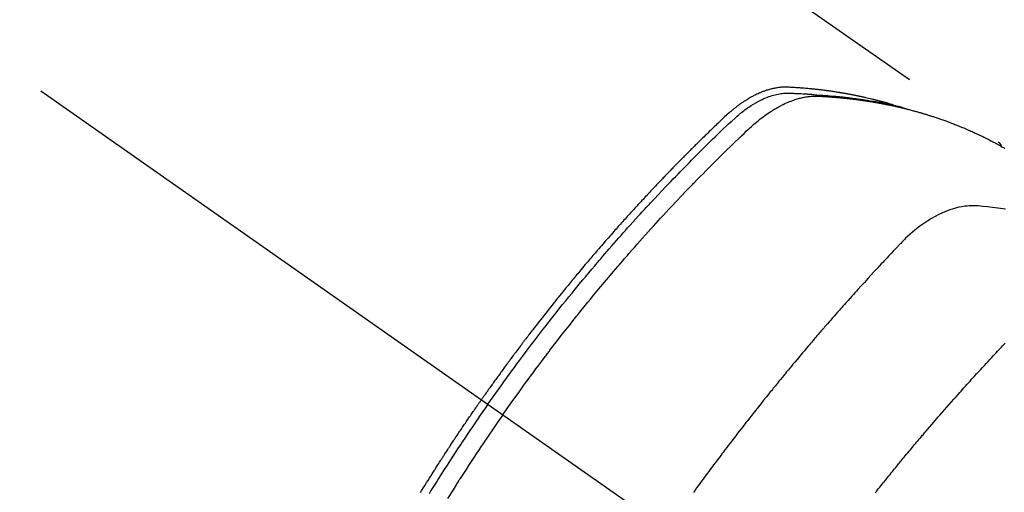
# Model space of a CAD drawing. Extents: x 27948 to 54421, y -11045 to -2175.
# Drawn here: x 43946 to 43991, y -4227 to -4206 of the extents above; entities that cross this region are included whole.
import ezdxf

# ---------------------------------------------------------------- set-up
doc = ezdxf.new("R2010")
doc.units = 0
doc.header["$LTSCALE"] = 50
doc.header["$MEASUREMENT"] = 0
doc.linetypes.add('CENTER2', pattern=[1.125, 0.75, -0.125, 0.125, -0.125])
doc.linetypes.add('HIDDEN', pattern=[0.375, 0.25, -0.125])
doc.layers.get('0').update_dxf_attribs({"linetype": 'CONTINUOUS'})
doc.layers.get('DEFPOINTS').update_dxf_attribs({"color": 146, "linetype": 'CONTINUOUS'})
for name, color, linetype in [('150-機器', 8, 'CONTINUOUS'), ('160-文字', 254, 'CONTINUOUS'), ('166-寸法B', 11, 'CONTINUOUS')]:
    doc.layers.add(name, color=color, linetype=linetype)
doc.styles.add('KH001', font='txt')
doc.dimstyles.new('KH1xx030', dxfattribs={"dimscale": 30, "dimtxt": 2, "dimasz": 0.6, "dimexe": 0.3, "dimexo": 1.2, "dimgap": 0.5, "dimtad": 3, "dimdec": 1, "dimdsep": 46, "dimlunit": 6, "dimtxsty": 'KH001', "dimblk": 'DOT', "dimcen": 1, "dimdle": 1, "dimclrd": 256, "dimclre": 256, "dimclrt": 256, "dimadec": 0, "dimazin": 0, "dimtfac": 1, "dimtdec": 1, "dimtix": 1, "dimtmove": 2, "dimatfit": 3, "dimldrblk": 'CLOSEDBLANK', "dimfxl": 1, "dimtolj": 1, "dimtzin": 0, "dimlwd": -1, "dimlwe": -1, "dimarcsym": 0})

# ---------------------------------------------------------------- blocks, each defined once
blk = doc.blocks.new('_Dot')
at = {"color": 0, "linetype": 'ByBlock', "lineweight": -2}
blk.add_line((-0.5, 0), (-1, 0), dxfattribs=at)
at = {"color": 0, "linetype": 'ByBlock', "const_width": 0.5}
blk.add_lwpolyline([(-0.25, 0, 1), (0.25, 0, 1)], format="xyb", close=True, dxfattribs=at)
blk = doc.blocks.new('*D68')
at = {"layer": '166-寸法B', "transparency": 16777216}
for p, q in [((44086.982, -3848.298), (44086.982, -4010.058)), ((43881.133, -4010.058), (44095.982, -4010.058)), ((44086.982, -4267.058), (44086.982, -4028.058)), ((43911.133, -4285.058), (44095.982, -4285.058))]:
    blk.add_line(p, q, dxfattribs=at)
at = {"layer": 'DEFPOINTS', "color": 0, "transparency": 16777216}
for p in [(43845.133, -4010.058), (44086.982, -4010.058), (43875.133, -4285.058)]:
    blk.add_point(p, dxfattribs=at)
at = {"layer": '166-寸法B', "transparency": 16777216, "xscale": 18, "yscale": 18, "zscale": 18}
for p, rotation in [((44086.982, -4010.058), 90), ((44086.982, -4285.058), 270)]:
    blk.add_blockref('_Dot', p, dxfattribs=dict(at, rotation=rotation))
at = {"layer": '166-寸法B', "transparency": 16777216, "insert": (44041.982, -3917.663), "char_height": 60, "attachment_point": 5, "rotation": 90, "style": 'KH001'}
blk.add_mtext('\\A1;275', dxfattribs=at)
blk = doc.blocks.new('_ClosedBlank')
at = {"color": 0, "linetype": 'ByBlock', "lineweight": -2}
for p, q in [((-1, 0.1667), (0, 0)), ((-1, 0.1667), (-1, -0.1667)), ((0, 0), (-1, -0.1667))]:
    blk.add_line(p, q, dxfattribs=at)
blk = doc.blocks.new('F402_H')
at = {"layer": '150-機器', "color": 13, "linetype": 'CENTER2'}
blk.add_line((0, 0), (-244.018, -170.863), dxfattribs=at)
at = {"layer": '150-機器', "color": 13, "linetype": 'HIDDEN'}
blk.add_line((-167.274, -89.124), (-227.617, -131.376), dxfattribs=at)
for points in [[(-222.87, -129.707), (-222.806, -129.686), (-222.741, -129.666), (-222.677, -129.646), (-222.612, -129.626), (-222.558, -129.611), (-222.503, -129.595), (-222.448, -129.58), (-222.393, -129.566), (-222.37, -129.559), (-222.347, -129.553), (-222.325, -129.547), (-222.302, -129.541), (-222.265, -129.531), (-222.228, -129.522), (-222.192, -129.512), (-222.155, -129.502), (-222.123, -129.494), (-222.09, -129.486), (-222.058, -129.477), (-222.026, -129.469), (-221.989, -129.46), (-221.951, -129.451), (-221.914, -129.442), (-221.877, -129.433), (-221.812, -129.418), (-221.747, -129.402), (-221.682, -129.387), (-221.617, -129.372), (-221.589, -129.365), (-221.561, -129.359), (-221.533, -129.353), (-221.505, -129.347), (-221.477, -129.341), (-221.449, -129.335), (-221.42, -129.328), (-221.392, -129.322), (-221.364, -129.317), (-221.335, -129.311), (-221.307, -129.305), (-221.278, -129.299), (-221.259, -129.295), (-221.241, -129.291), (-221.222, -129.287), (-221.203, -129.283), (-221.165, -129.275), (-221.128, -129.268), (-221.09, -129.261), (-221.052, -129.254), (-221.023, -129.248), (-220.995, -129.242), (-220.966, -129.236), (-220.938, -129.231), (-220.899, -129.224), (-220.861, -129.217), (-220.823, -129.21), (-220.785, -129.203), (-220.757, -129.198), (-220.728, -129.193), (-220.699, -129.188), (-220.671, -129.183), (-220.642, -129.178), (-220.613, -129.173), (-220.584, -129.168), (-220.555, -129.163), (-220.536, -129.16), (-220.517, -129.156), (-220.497, -129.153), (-220.478, -129.15), (-220.459, -129.147), (-220.44, -129.144), (-220.42, -129.141), (-220.401, -129.138), (-220.353, -129.13), (-220.305, -129.122), (-220.257, -129.115), (-220.208, -129.107), (-220.17, -129.101), (-220.131, -129.096), (-220.092, -129.09), (-220.054, -129.084), (-220.015, -129.079), (-219.976, -129.073), (-219.937, -129.068), (-219.897, -129.062), (-219.873, -129.059), (-219.849, -129.056), (-219.824, -129.053), (-219.8, -129.05), (-219.756, -129.045), (-219.712, -129.039), (-219.668, -129.034), (-219.624, -129.028), (-219.585, -129.024), (-219.546, -129.019), (-219.506, -129.014), (-219.467, -129.009), (-219.438, -129.006), (-219.408, -129.003), (-219.379, -129), (-219.349, -128.997), (-219.32, -128.993), (-219.29, -128.99), (-219.26, -128.987), (-219.23, -128.984), (-219.211, -128.982), (-219.191, -128.98), (-219.171, -128.978), (-219.152, -128.976), (-219.072, -128.969), (-218.993, -128.961), (-218.913, -128.954), (-218.834, -128.947), (-218.804, -128.945), (-218.774, -128.943), (-218.744, -128.94), (-218.715, -128.938), (-218.685, -128.936), (-218.655, -128.933), (-218.625, -128.931), (-218.595, -128.928), (-218.575, -128.927), (-218.555, -128.926), (-218.535, -128.924), (-218.514, -128.923), (-218.464, -128.92), (-218.414, -128.917), (-218.364, -128.914), (-218.314, -128.911), (-218.263, -128.908), (-218.213, -128.905), (-218.163, -128.902), (-218.112, -128.9), (-218.071, -128.898), (-218.03, -128.896), (-217.989, -128.895), (-217.947, -128.895), (-217.907, -128.896), (-217.866, -128.897), (-217.825, -128.9), (-217.785, -128.903), (-217.746, -128.907), (-217.707, -128.911), (-217.668, -128.916), (-217.63, -128.921), (-217.59, -128.927), (-217.55, -128.934), (-217.51, -128.941), (-217.47, -128.949), (-217.442, -128.955), (-217.414, -128.962), (-217.386, -128.968), (-217.358, -128.975), (-217.31, -128.988), (-217.262, -129), (-217.215, -129.014), (-217.167, -129.028), (-217.135, -129.039), (-217.103, -129.049), (-217.071, -129.06), (-217.04, -129.072), (-217.004, -129.085), (-216.969, -129.098), (-216.933, -129.112), (-216.898, -129.126), (-216.872, -129.136), (-216.846, -129.147), (-216.82, -129.158), (-216.795, -129.169), (-216.745, -129.191), (-216.696, -129.214), (-216.647, -129.237), (-216.599, -129.261), (-216.563, -129.279), (-216.527, -129.298), (-216.492, -129.317), (-216.456, -129.336), (-216.426, -129.352), (-216.397, -129.369), (-216.367, -129.385), (-216.338, -129.402), (-216.318, -129.414), (-216.299, -129.426), (-216.279, -129.438), (-216.26, -129.45), (-216.237, -129.464), (-216.214, -129.478), (-216.191, -129.492), (-216.168, -129.506), (-216.148, -129.519), (-216.129, -129.531), (-216.109, -129.544), (-216.09, -129.557), (-216.067, -129.573), (-216.044, -129.588), (-216.021, -129.604), (-215.998, -129.62), (-215.975, -129.636), (-215.952, -129.652), (-215.929, -129.668), (-215.906, -129.684), (-215.886, -129.698), (-215.867, -129.712), (-215.847, -129.727), (-215.828, -129.741), (-215.805, -129.758), (-215.783, -129.775), (-215.76, -129.792), (-215.738, -129.81), (-215.709, -129.832), (-215.68, -129.855), (-215.651, -129.878), (-215.623, -129.901), (-215.6, -129.919), (-215.578, -129.937), (-215.556, -129.956), (-215.535, -129.974), (-215.513, -129.993), (-215.491, -130.012), (-215.469, -130.03), (-215.447, -130.049), (-215.331, -130.152), (-215.218, -130.257), (-215.106, -130.364), (-214.995, -130.471), (-214.942, -130.521), (-214.888, -130.572), (-214.835, -130.623), (-214.782, -130.673), (-214.755, -130.699), (-214.729, -130.724), (-214.702, -130.75), (-214.675, -130.775), (-214.609, -130.839), (-214.543, -130.903), (-214.477, -130.967), (-214.411, -131.031), (-214.358, -131.083), (-214.305, -131.134), (-214.252, -131.186), (-214.2, -131.237), (-214.147, -131.289), (-214.094, -131.341), (-214.041, -131.393), (-213.989, -131.445), (-213.949, -131.484), (-213.909, -131.523), (-213.87, -131.562), (-213.831, -131.601), (-213.791, -131.64), (-213.752, -131.679), (-213.713, -131.718), (-213.673, -131.758), (-213.621, -131.81), (-213.568, -131.863), (-213.515, -131.916), (-213.463, -131.968), (-213.45, -131.981), (-213.437, -131.994), (-213.423, -132.007), (-213.41, -132.02), (-213.371, -132.06), (-213.332, -132.1), (-213.293, -132.14), (-213.254, -132.18), (-213.175, -132.259), (-213.097, -132.339), (-213.019, -132.419), (-212.94, -132.498), (-212.901, -132.538), (-212.862, -132.578), (-212.824, -132.618), (-212.785, -132.658), (-212.758, -132.685), (-212.732, -132.712), (-212.706, -132.739), (-212.68, -132.766), (-212.654, -132.792), (-212.629, -132.819), (-212.603, -132.846), (-212.577, -132.873), (-212.538, -132.914), (-212.499, -132.954), (-212.46, -132.995), (-212.421, -133.035), (-212.369, -133.09), (-212.317, -133.144), (-212.266, -133.198), (-212.214, -133.252), (-212.162, -133.307), (-212.11, -133.361), (-212.058, -133.416), (-212.007, -133.47), (-211.955, -133.525), (-211.904, -133.579), (-211.852, -133.634), (-211.801, -133.689), (-211.75, -133.744), (-211.699, -133.799), (-211.648, -133.853), (-211.596, -133.908), (-211.545, -133.964), (-211.494, -134.019), (-211.443, -134.074), (-211.392, -134.129), (-211.353, -134.171), (-211.315, -134.213), (-211.277, -134.254), (-211.239, -134.296), (-211.175, -134.365), (-211.112, -134.435), (-211.048, -134.504), (-210.985, -134.573), (-210.946, -134.615), (-210.908, -134.657), (-210.87, -134.699), (-210.832, -134.741), (-210.781, -134.797), (-210.731, -134.853), (-210.68, -134.909), (-210.63, -134.965), (-210.579, -135.022), (-210.529, -135.078), (-210.479, -135.134), (-210.428, -135.191), (-210.378, -135.247), (-210.328, -135.304), (-210.278, -135.36), (-210.227, -135.417), (-210.165, -135.488), (-210.102, -135.559), (-210.039, -135.63), (-209.977, -135.701), (-209.914, -135.773), (-209.852, -135.844), (-209.789, -135.915), (-209.727, -135.987), (-209.665, -136.058), (-209.603, -136.13), (-209.541, -136.202), (-209.479, -136.273), (-209.429, -136.331), (-209.38, -136.389), (-209.33, -136.447), (-209.281, -136.504), (-209.231, -136.563), (-209.181, -136.621), (-209.132, -136.679), (-209.082, -136.737), (-209.046, -136.781), (-209.009, -136.824), (-208.972, -136.868), (-208.935, -136.911), (-208.873, -136.984), (-208.812, -137.057), (-208.75, -137.13), (-208.689, -137.203), (-208.64, -137.262), (-208.592, -137.321), (-208.543, -137.379), (-208.494, -137.438), (-208.446, -137.497), (-208.397, -137.555), (-208.348, -137.614), (-208.299, -137.673), (-208.251, -137.732), (-208.202, -137.79), (-208.154, -137.849), (-208.105, -137.908), (-208.057, -137.967), (-208.009, -138.027), (-207.961, -138.086), (-207.913, -138.145), (-207.841, -138.234), (-207.768, -138.323), (-207.696, -138.412), (-207.624, -138.502), (-207.588, -138.546), (-207.552, -138.591), (-207.517, -138.635), (-207.481, -138.68), (-207.421, -138.755), (-207.362, -138.83), (-207.302, -138.905), (-207.243, -138.98), (-207.16, -139.085), (-207.077, -139.19), (-206.994, -139.295), (-206.912, -139.401), (-206.841, -139.491), (-206.77, -139.582), (-206.7, -139.673), (-206.629, -139.764), (-206.594, -139.81), (-206.559, -139.855), (-206.523, -139.901), (-206.488, -139.947), (-206.459, -139.985), (-206.429, -140.024), (-206.399, -140.063), (-206.37, -140.101), (-206.33, -140.154), (-206.289, -140.207), (-206.249, -140.26), (-206.208, -140.313), (-206.185, -140.344), (-206.162, -140.375), (-206.138, -140.406), (-206.115, -140.436), (-206.091, -140.467), (-206.068, -140.497), (-206.045, -140.528), (-206.022, -140.559), (-206.01, -140.574), (-205.999, -140.59), (-205.987, -140.605), (-205.976, -140.62), (-205.93, -140.682), (-205.884, -140.744), (-205.838, -140.805), (-205.792, -140.866), (-205.769, -140.897), (-205.746, -140.928), (-205.723, -140.959), (-205.7, -140.989), (-205.665, -141.035), (-205.631, -141.082), (-205.596, -141.128), (-205.562, -141.174), (-205.539, -141.205), (-205.516, -141.236), (-205.493, -141.267), (-205.47, -141.298), (-205.425, -141.359), (-205.379, -141.421), (-205.334, -141.483), (-205.289, -141.544), (-205.255, -141.591), (-205.221, -141.638), (-205.187, -141.684), (-205.154, -141.731), (-205.12, -141.777), (-205.086, -141.824), (-205.052, -141.871), (-205.018, -141.917), (-204.984, -141.964), (-204.95, -142.01), (-204.916, -142.057), (-204.883, -142.104), (-204.849, -142.15), (-204.816, -142.197), (-204.782, -142.244), (-204.749, -142.291), (-204.716, -142.338), (-204.682, -142.385), (-204.649, -142.431), (-204.616, -142.478), (-204.593, -142.509), (-204.571, -142.541), (-204.549, -142.572), (-204.527, -142.603), (-204.502, -142.638), (-204.478, -142.672), (-204.453, -142.707), (-204.429, -142.742), (-204.414, -142.762), (-204.4, -142.782), (-204.386, -142.802), (-204.371, -142.823), (-204.355, -142.846), (-204.338, -142.87), (-204.322, -142.893), (-204.305, -142.917), (-204.289, -142.94), (-204.272, -142.963), (-204.256, -142.987), (-204.24, -143.01)], [(-205.21, -143.69), (-205.437, -143.368), (-205.665, -143.048), (-205.894, -142.727), (-206.124, -142.408), (-206.236, -142.255), (-206.348, -142.102), (-206.461, -141.949), (-206.574, -141.796), (-206.703, -141.622), (-206.833, -141.448), (-206.964, -141.275), (-207.094, -141.101), (-207.127, -141.058), (-207.159, -141.015), (-207.192, -140.972), (-207.225, -140.929), (-207.253, -140.891), (-207.282, -140.854), (-207.31, -140.817), (-207.339, -140.78), (-207.624, -140.409), (-207.911, -140.04), (-208.2, -139.673), (-208.49, -139.306), (-208.54, -139.243), (-208.591, -139.18), (-208.642, -139.117), (-208.692, -139.054), (-208.811, -138.907), (-208.93, -138.76), (-209.049, -138.613), (-209.169, -138.467), (-209.323, -138.279), (-209.478, -138.092), (-209.633, -137.906), (-209.789, -137.72), (-209.997, -137.473), (-210.206, -137.227), (-210.416, -136.981), (-210.626, -136.737), (-210.697, -136.656), (-210.767, -136.575), (-210.837, -136.494), (-210.908, -136.413), (-211.032, -136.272), (-211.156, -136.131), (-211.28, -135.99), (-211.405, -135.85), (-211.529, -135.71), (-211.654, -135.571), (-211.779, -135.432), (-211.905, -135.293), (-212.013, -135.175), (-212.121, -135.057), (-212.229, -134.938), (-212.337, -134.82), (-212.464, -134.683), (-212.591, -134.547), (-212.718, -134.41), (-212.845, -134.274), (-213.064, -134.042), (-213.283, -133.811), (-213.503, -133.581), (-213.724, -133.351), (-213.761, -133.314), (-213.797, -133.276), (-213.834, -133.238), (-213.871, -133.2), (-214, -133.068), (-214.13, -132.936), (-214.26, -132.804), (-214.39, -132.672), (-214.519, -132.541), (-214.65, -132.41), (-214.78, -132.28), (-214.911, -132.15), (-214.967, -132.095), (-215.023, -132.039), (-215.079, -131.984), (-215.136, -131.928), (-215.323, -131.745), (-215.511, -131.562), (-215.699, -131.38), (-215.888, -131.198), (-216.001, -131.09), (-216.114, -130.982), (-216.228, -130.874), (-216.343, -130.768), (-216.45, -130.669), (-216.56, -130.573), (-216.67, -130.477), (-216.783, -130.384), (-216.848, -130.332), (-216.915, -130.281), (-216.982, -130.23), (-217.05, -130.18), (-217.116, -130.133), (-217.183, -130.087), (-217.251, -130.042), (-217.319, -129.997), (-217.349, -129.978), (-217.378, -129.959), (-217.408, -129.94), (-217.438, -129.922), (-217.493, -129.888), (-217.548, -129.856), (-217.603, -129.825), (-217.659, -129.794), (-217.697, -129.773), (-217.735, -129.753), (-217.773, -129.733), (-217.811, -129.714), (-217.886, -129.677), (-217.961, -129.641), (-218.037, -129.606), (-218.114, -129.573), (-218.176, -129.548), (-218.239, -129.523), (-218.302, -129.5), (-218.365, -129.477), (-218.418, -129.46), (-218.471, -129.443), (-218.525, -129.426), (-218.578, -129.411), (-218.623, -129.399), (-218.667, -129.388), (-218.712, -129.377), (-218.757, -129.367), (-218.792, -129.359), (-218.828, -129.352), (-218.864, -129.345), (-218.901, -129.339), (-218.936, -129.333), (-218.971, -129.327), (-219.006, -129.322), (-219.042, -129.318), (-219.095, -129.312), (-219.149, -129.307), (-219.202, -129.303), (-219.256, -129.3), (-219.297, -129.299), (-219.338, -129.298), (-219.379, -129.298), (-219.42, -129.299), (-219.453, -129.3), (-219.485, -129.302), (-219.518, -129.303), (-219.551, -129.305), (-219.587, -129.307), (-219.623, -129.309), (-219.659, -129.311), (-219.695, -129.313), (-219.738, -129.316), (-219.781, -129.318), (-219.824, -129.321), (-219.867, -129.324), (-219.903, -129.326), (-219.938, -129.328), (-219.974, -129.331), (-220.01, -129.334), (-220.046, -129.336), (-220.081, -129.339), (-220.117, -129.342), (-220.153, -129.345), (-220.188, -129.348), (-220.224, -129.35), (-220.26, -129.353), (-220.295, -129.356), (-220.331, -129.359), (-220.366, -129.362), (-220.401, -129.365), (-220.437, -129.368), (-220.482, -129.373), (-220.527, -129.377), (-220.572, -129.382), (-220.617, -129.386), (-220.657, -129.39), (-220.696, -129.395), (-220.736, -129.399), (-220.775, -129.403), (-220.811, -129.407), (-220.846, -129.411), (-220.881, -129.415), (-220.916, -129.419), (-220.979, -129.426), (-221.042, -129.433), (-221.105, -129.441), (-221.168, -129.449), (-221.189, -129.452), (-221.21, -129.455), (-221.231, -129.458), (-221.252, -129.46), (-221.293, -129.466), (-221.335, -129.472), (-221.377, -129.478), (-221.418, -129.483), (-221.453, -129.488), (-221.488, -129.493), (-221.522, -129.497), (-221.557, -129.502), (-221.584, -129.507), (-221.612, -129.511), (-221.639, -129.515), (-221.667, -129.52), (-221.701, -129.525), (-221.736, -129.53), (-221.77, -129.536), (-221.805, -129.541), (-221.832, -129.545), (-221.86, -129.55), (-221.887, -129.554), (-221.915, -129.559), (-221.942, -129.563), (-221.969, -129.568), (-221.997, -129.573), (-222.024, -129.578), (-222.045, -129.581), (-222.065, -129.584), (-222.086, -129.588), (-222.106, -129.591), (-222.147, -129.598), (-222.188, -129.606), (-222.229, -129.613), (-222.27, -129.621), (-222.297, -129.626), (-222.324, -129.631), (-222.351, -129.637), (-222.379, -129.642), (-222.412, -129.648), (-222.446, -129.655), (-222.48, -129.661), (-222.514, -129.667), (-222.541, -129.673), (-222.568, -129.678), (-222.595, -129.684), (-222.622, -129.689), (-222.662, -129.698), (-222.703, -129.706), (-222.743, -129.714), (-222.783, -129.723), (-222.81, -129.728), (-222.837, -129.734), (-222.864, -129.74), (-222.891, -129.746), (-222.931, -129.754), (-222.971, -129.763), (-223.011, -129.772), (-223.051, -129.782), (-223.084, -129.789), (-223.117, -129.797), (-223.15, -129.805), (-223.183, -129.812), (-223.21, -129.818), (-223.237, -129.825), (-223.264, -129.831), (-223.29, -129.837), (-223.33, -129.847), (-223.37, -129.856), (-223.409, -129.866), (-223.449, -129.876), (-223.482, -129.885), (-223.515, -129.893), (-223.548, -129.901), (-223.581, -129.91), (-223.627, -129.922), (-223.673, -129.934), (-223.718, -129.946), (-223.764, -129.958), (-223.803, -129.969), (-223.842, -129.98), (-223.882, -129.99), (-223.921, -130.001), (-223.96, -130.012), (-223.999, -130.022), (-224.038, -130.033), (-224.077, -130.044), (-224.102, -130.052), (-224.128, -130.06), (-224.154, -130.068), (-224.18, -130.075), (-224.219, -130.087), (-224.257, -130.098), (-224.296, -130.11), (-224.334, -130.121), (-224.373, -130.133), (-224.412, -130.145), (-224.45, -130.157), (-224.489, -130.169), (-224.514, -130.177), (-224.54, -130.185), (-224.566, -130.193), (-224.591, -130.201), (-224.629, -130.214), (-224.668, -130.226), (-224.706, -130.239), (-224.744, -130.251), (-224.807, -130.272), (-224.871, -130.293), (-224.934, -130.314), (-224.997, -130.336), (-225.048, -130.353), (-225.098, -130.371), (-225.148, -130.389), (-225.198, -130.407), (-225.236, -130.421), (-225.273, -130.434), (-225.31, -130.448), (-225.347, -130.462), (-225.385, -130.476), (-225.422, -130.49), (-225.46, -130.504), (-225.497, -130.518), (-225.547, -130.537), (-225.596, -130.556), (-225.645, -130.576), (-225.695, -130.595), (-225.732, -130.61), (-225.769, -130.624), (-225.806, -130.639), (-225.843, -130.654), (-225.879, -130.669), (-225.916, -130.684), (-225.953, -130.699), (-225.989, -130.714), (-226.05, -130.74), (-226.111, -130.765), (-226.171, -130.792), (-226.232, -130.818), (-226.28, -130.839), (-226.328, -130.86), (-226.376, -130.882), (-226.424, -130.903), (-226.448, -130.914), (-226.472, -130.924), (-226.497, -130.935), (-226.521, -130.946), (-226.568, -130.968), (-226.616, -130.99), (-226.664, -131.012), (-226.711, -131.034), (-226.735, -131.046), (-226.758, -131.057), (-226.782, -131.068), (-226.806, -131.08), (-226.841, -131.097), (-226.877, -131.114), (-226.912, -131.131), (-226.947, -131.149), (-226.971, -131.16), (-226.994, -131.171), (-227.017, -131.183), (-227.041, -131.194), (-227.076, -131.212), (-227.111, -131.229), (-227.146, -131.247), (-227.181, -131.265), (-227.228, -131.289), (-227.274, -131.313), (-227.32, -131.337), (-227.367, -131.362), (-227.401, -131.38), (-227.436, -131.399), (-227.47, -131.417), (-227.505, -131.436), (-227.528, -131.448), (-227.551, -131.46), (-227.574, -131.473), (-227.597, -131.485), (-227.62, -131.498), (-227.643, -131.51), (-227.666, -131.522), (-227.689, -131.535), (-227.702, -131.543), (-227.716, -131.55), (-227.729, -131.558), (-227.743, -131.566), (-227.775, -131.584), (-227.807, -131.602), (-227.839, -131.62), (-227.871, -131.638), (-227.905, -131.657)], [(-204.534, -143.216), (-204.651, -143.05), (-204.768, -142.884), (-204.885, -142.718), (-205.003, -142.552), (-205.126, -142.381), (-205.25, -142.21), (-205.374, -142.039), (-205.498, -141.868), (-205.613, -141.71), (-205.729, -141.552), (-205.845, -141.395), (-205.962, -141.237), (-206.136, -141.004), (-206.311, -140.771), (-206.487, -140.539), (-206.664, -140.307), (-206.752, -140.192), (-206.841, -140.078), (-206.929, -139.963), (-207.018, -139.849), (-207.119, -139.719), (-207.221, -139.588), (-207.323, -139.459), (-207.425, -139.329), (-207.546, -139.176), (-207.667, -139.023), (-207.789, -138.87), (-207.911, -138.718), (-208.052, -138.543), (-208.193, -138.368), (-208.335, -138.194), (-208.478, -138.02), (-208.563, -137.916), (-208.649, -137.812), (-208.735, -137.708), (-208.821, -137.605), (-208.955, -137.444), (-209.089, -137.284), (-209.224, -137.124), (-209.359, -136.964), (-209.427, -136.884), (-209.495, -136.804), (-209.563, -136.725), (-209.631, -136.645), (-209.728, -136.532), (-209.826, -136.419), (-209.923, -136.306), (-210.021, -136.194), (-210.128, -136.07), (-210.236, -135.947), (-210.345, -135.824), (-210.453, -135.701), (-210.552, -135.59), (-210.65, -135.479), (-210.749, -135.368), (-210.848, -135.257), (-210.967, -135.125), (-211.086, -134.992), (-211.205, -134.861), (-211.325, -134.729), (-211.415, -134.631), (-211.505, -134.532), (-211.596, -134.434), (-211.686, -134.337), (-211.737, -134.282), (-211.787, -134.228), (-211.837, -134.174), (-211.888, -134.12), (-212.059, -133.937), (-212.231, -133.754), (-212.403, -133.572), (-212.576, -133.39), (-212.688, -133.274), (-212.801, -133.157), (-212.913, -133.041), (-213.026, -132.925), (-213.128, -132.819), (-213.23, -132.714), (-213.333, -132.609), (-213.436, -132.504), (-213.538, -132.4), (-213.641, -132.295), (-213.744, -132.191), (-213.847, -132.086), (-213.971, -131.962), (-214.095, -131.838), (-214.219, -131.714), (-214.344, -131.59), (-214.458, -131.477), (-214.572, -131.365), (-214.687, -131.252), (-214.801, -131.14), (-214.895, -131.048), (-214.988, -130.956), (-215.082, -130.865), (-215.177, -130.775), (-215.304, -130.658), (-215.433, -130.543), (-215.562, -130.428), (-215.69, -130.312), (-215.746, -130.261), (-215.801, -130.21), (-215.858, -130.16), (-215.914, -130.11), (-215.96, -130.071), (-216.006, -130.033), (-216.053, -129.996), (-216.1, -129.959), (-216.156, -129.917), (-216.212, -129.875), (-216.269, -129.834), (-216.326, -129.795), (-216.43, -129.726), (-216.536, -129.66), (-216.643, -129.597), (-216.752, -129.538), (-216.838, -129.493), (-216.926, -129.452), (-217.014, -129.412), (-217.103, -129.374), (-217.171, -129.347), (-217.24, -129.322), (-217.309, -129.298), (-217.379, -129.275), (-217.447, -129.255), (-217.516, -129.237), (-217.585, -129.221), (-217.654, -129.206), (-217.715, -129.194), (-217.776, -129.184), (-217.837, -129.176), (-217.898, -129.17), (-217.977, -129.166), (-218.055, -129.165), (-218.133, -129.167), (-218.212, -129.169), (-218.248, -129.17), (-218.285, -129.172), (-218.322, -129.173), (-218.358, -129.174), (-218.4, -129.176), (-218.442, -129.177), (-218.485, -129.179), (-218.527, -129.18), (-218.615, -129.184), (-218.703, -129.189), (-218.791, -129.194), (-218.879, -129.199), (-218.915, -129.201), (-218.951, -129.203), (-218.987, -129.206), (-219.024, -129.208), (-219.073, -129.211), (-219.122, -129.215), (-219.172, -129.219), (-219.221, -129.223), (-219.284, -129.23), (-219.348, -129.238), (-219.411, -129.245), (-219.474, -129.252), (-219.522, -129.255), (-219.571, -129.258), (-219.619, -129.261), (-219.668, -129.263), (-219.702, -129.265), (-219.735, -129.268), (-219.769, -129.27), (-219.803, -129.273), (-219.903, -129.28), (-220.004, -129.288), (-220.105, -129.296), (-220.205, -129.305), (-220.258, -129.309), (-220.31, -129.314), (-220.363, -129.319), (-220.416, -129.324), (-220.453, -129.328), (-220.491, -129.332), (-220.529, -129.336), (-220.567, -129.34), (-220.605, -129.345), (-220.643, -129.349), (-220.681, -129.353), (-220.719, -129.357), (-220.771, -129.363), (-220.822, -129.37), (-220.874, -129.376), (-220.926, -129.382), (-220.983, -129.39), (-221.04, -129.397), (-221.096, -129.404), (-221.153, -129.412), (-221.19, -129.417), (-221.228, -129.422), (-221.265, -129.428), (-221.303, -129.433), (-221.34, -129.438), (-221.377, -129.443), (-221.415, -129.448), (-221.452, -129.454), (-221.49, -129.459), (-221.527, -129.465), (-221.564, -129.47), (-221.601, -129.476), (-221.675, -129.488), (-221.75, -129.499), (-221.824, -129.511), (-221.898, -129.522), (-221.926, -129.527), (-221.954, -129.532), (-221.982, -129.536), (-222.01, -129.541), (-222.056, -129.548), (-222.102, -129.556), (-222.149, -129.564), (-222.195, -129.572), (-222.246, -129.581), (-222.297, -129.59), (-222.347, -129.6), (-222.398, -129.609), (-222.457, -129.62), (-222.517, -129.632), (-222.576, -129.644), (-222.635, -129.656), (-222.662, -129.662), (-222.689, -129.668), (-222.716, -129.673), (-222.743, -129.679), (-222.797, -129.691), (-222.851, -129.703), (-222.906, -129.716), (-222.96, -129.729), (-223, -129.738), (-223.04, -129.748), (-223.08, -129.758), (-223.121, -129.768), (-223.147, -129.775), (-223.174, -129.782), (-223.201, -129.789), (-223.227, -129.797), (-223.284, -129.812), (-223.341, -129.829), (-223.398, -129.845), (-223.454, -129.862)], [(-227.606, -131.368), (-227.607, -131.369), (-227.61, -131.371), (-227.611, -131.372), (-227.613, -131.373), (-227.615, -131.375), (-227.617, -131.376), (-227.619, -131.377), (-227.62, -131.379), (-227.622, -131.38), (-227.624, -131.381), (-227.626, -131.383), (-227.627, -131.384), (-227.629, -131.386), (-227.631, -131.387), (-227.633, -131.388), (-227.634, -131.39), (-227.636, -131.392), (-227.638, -131.393), (-227.64, -131.394), (-227.641, -131.396), (-227.642, -131.398), (-227.645, -131.399), (-227.646, -131.401), (-227.648, -131.402), (-227.649, -131.404), (-227.651, -131.406), (-227.653, -131.407), (-227.654, -131.409), (-227.655, -131.41), (-227.656, -131.412), (-227.659, -131.414), (-227.66, -131.416), (-227.662, -131.417), (-227.663, -131.419), (-227.665, -131.421), (-227.666, -131.423), (-227.668, -131.424), (-227.669, -131.426), (-227.67, -131.427), (-227.672, -131.43), (-227.673, -131.431), (-227.675, -131.433), (-227.676, -131.435), (-227.677, -131.437), (-227.68, -131.438), (-227.681, -131.44), (-227.682, -131.442), (-227.683, -131.443), (-227.684, -131.445), (-227.686, -131.448), (-227.687, -131.45), (-227.689, -131.451), (-227.69, -131.453), (-227.691, -131.455), (-227.692, -131.457), (-227.693, -131.459), (-227.695, -131.461), (-227.697, -131.462), (-227.698, -131.464), (-227.699, -131.466), (-227.7, -131.468), (-227.701, -131.47), (-227.702, -131.472), (-227.704, -131.475), (-227.705, -131.477), (-227.706, -131.479), (-227.707, -131.481), (-227.708, -131.483), (-227.709, -131.485), (-227.71, -131.487), (-227.711, -131.489), (-227.712, -131.49), (-227.714, -131.492), (-227.715, -131.495), (-227.716, -131.497), (-227.718, -131.499), (-227.718, -131.502), (-227.719, -131.504), (-227.72, -131.506), (-227.721, -131.508), (-227.722, -131.51), (-227.723, -131.511), (-227.724, -131.514), (-227.725, -131.516), (-227.726, -131.518), (-227.727, -131.52), (-227.728, -131.523), (-227.729, -131.525), (-227.73, -131.527), (-227.731, -131.529), (-227.731, -131.532), (-227.732, -131.534), (-227.733, -131.535), (-227.734, -131.538), (-227.735, -131.54), (-227.735, -131.543), (-227.736, -131.545), (-227.737, -131.547), (-227.738, -131.55), (-227.739, -131.552), (-227.74, -131.554), (-227.741, -131.556), (-227.74, -131.559), (-227.741, -131.561), (-227.742, -131.563), (-227.743, -131.565), (-227.743, -131.568), (-227.744, -131.57), (-227.745, -131.573), (-227.746, -131.575), (-227.746, -131.577), (-227.747, -131.579), (-227.747, -131.582), (-227.748, -131.585), (-227.749, -131.586), (-227.749, -131.589), (-227.749, -131.591), (-227.75, -131.593), (-227.75, -131.596), (-227.751, -131.599), (-227.752, -131.601), (-227.752, -131.603), (-227.752, -131.606), (-227.753, -131.608), (-227.754, -131.611), (-227.753, -131.613), (-227.754, -131.616)], [(-227.937, -134.412), (-227.832, -134.398), (-227.709, -134.382), (-227.587, -134.367), (-227.464, -134.352), (-227.342, -134.336), (-227.127, -134.308), (-226.912, -134.282), (-226.697, -134.263), (-226.482, -134.253), (-226.387, -134.254), (-226.292, -134.258), (-226.197, -134.265), (-226.103, -134.274), (-225.96, -134.296), (-225.819, -134.324), (-225.679, -134.359), (-225.54, -134.4), (-225.425, -134.438), (-225.312, -134.479), (-225.2, -134.524), (-225.09, -134.572), (-224.92, -134.653), (-224.754, -134.739), (-224.59, -134.832), (-224.43, -134.93), (-224.396, -134.951), (-224.362, -134.973), (-224.328, -134.996), (-224.294, -135.018), (-224.063, -135.179), (-223.839, -135.349), (-223.623, -135.53), (-223.418, -135.722), (-223.363, -135.779), (-223.308, -135.836), (-223.253, -135.893), (-223.199, -135.951), (-223.171, -135.98), (-223.144, -136.009), (-223.116, -136.037), (-223.089, -136.066), (-223.068, -136.088), (-223.048, -136.109), (-223.027, -136.131), (-223.007, -136.152), (-222.931, -136.232), (-222.856, -136.311), (-222.78, -136.39), (-222.705, -136.47), (-222.643, -136.535), (-222.582, -136.601), (-222.52, -136.666), (-222.459, -136.732), (-222.386, -136.809), (-222.319, -136.88), (-222.24, -136.964), (-222.131, -137.082), (-222.098, -137.119), (-222.068, -137.152), (-222.049, -137.172), (-222.05, -137.171), (-222.055, -137.165), (-222.063, -137.157), (-222.07, -137.148), (-222.077, -137.141), (-222.081, -137.137), (-222.056, -137.163), (-222.015, -137.208), (-221.969, -137.259), (-221.723, -137.528), (-221.554, -137.712), (-221.416, -137.863), (-221.263, -138.031), (-221.195, -138.106), (-221.127, -138.18), (-221.06, -138.255), (-220.992, -138.33), (-220.905, -138.428), (-220.817, -138.526), (-220.729, -138.624), (-220.642, -138.723), (-220.588, -138.783), (-220.534, -138.844), (-220.48, -138.904), (-220.426, -138.965), (-220.345, -139.056), (-220.265, -139.147), (-220.185, -139.239), (-220.105, -139.33), (-220.031, -139.415), (-219.957, -139.499), (-219.884, -139.584), (-219.81, -139.668), (-219.77, -139.714), (-219.73, -139.76), (-219.69, -139.806), (-219.65, -139.852), (-219.604, -139.906), (-219.557, -139.96), (-219.511, -140.015), (-219.464, -140.069), (-219.451, -140.085), (-219.438, -140.1), (-219.424, -140.116), (-219.411, -140.131), (-219.364, -140.186), (-219.318, -140.24), (-219.271, -140.294), (-219.225, -140.348), (-219.172, -140.41), (-219.119, -140.473), (-219.066, -140.535), (-219.013, -140.598), (-218.927, -140.699), (-218.841, -140.801), (-218.755, -140.902), (-218.67, -141.004), (-218.584, -141.106), (-218.498, -141.208), (-218.413, -141.311), (-218.327, -141.413), (-218.255, -141.5), (-218.182, -141.587), (-218.11, -141.674), (-218.038, -141.761), (-218.005, -141.801), (-217.973, -141.841), (-217.94, -141.881), (-217.907, -141.92), (-217.836, -142.008), (-217.764, -142.096), (-217.692, -142.183), (-217.62, -142.271), (-217.575, -142.327), (-217.529, -142.383), (-217.484, -142.438), (-217.438, -142.494), (-217.393, -142.55), (-217.348, -142.607), (-217.302, -142.663), (-217.257, -142.719), (-217.25, -142.727), (-217.244, -142.735), (-217.237, -142.743), (-217.231, -142.751), (-217.114, -142.895), (-216.997, -143.041), (-216.881, -143.186), (-216.766, -143.332), (-216.701, -143.413), (-216.637, -143.494), (-216.573, -143.575), (-216.509, -143.656), (-216.432, -143.754), (-216.355, -143.852), (-216.278, -143.949), (-216.201, -144.047), (-216.099, -144.178), (-215.997, -144.309), (-215.896, -144.44), (-215.795, -144.571), (-215.737, -144.645), (-215.68, -144.719), (-215.623, -144.793), (-215.566, -144.868), (-215.56, -144.876), (-215.554, -144.884), (-215.547, -144.892), (-215.541, -144.9), (-215.471, -144.99), (-215.402, -145.081), (-215.333, -145.173), (-215.264, -145.264), (-215.214, -145.33), (-215.164, -145.396), (-215.113, -145.462), (-215.063, -145.528), (-214.982, -145.636), (-214.901, -145.744), (-214.82, -145.853), (-214.738, -145.961), (-214.682, -146.036), (-214.626, -146.111), (-214.57, -146.186), (-214.514, -146.261), (-214.451, -146.345), (-214.39, -146.428), (-214.328, -146.512), (-214.266, -146.596), (-214.192, -146.696), (-214.118, -146.797), (-214.044, -146.898), (-213.97, -146.999), (-213.897, -147.1), (-213.823, -147.201)], [(-222.047, -147.221), (-222.098, -147.156), (-222.15, -147.092), (-222.201, -147.027), (-222.253, -146.962), (-222.305, -146.898), (-222.356, -146.834), (-222.408, -146.77), (-222.46, -146.705), (-222.512, -146.641), (-222.564, -146.577), (-222.615, -146.513), (-222.667, -146.449), (-222.719, -146.385), (-222.771, -146.321), (-222.824, -146.257), (-222.876, -146.193), (-222.923, -146.135), (-222.971, -146.078), (-223.018, -146.02), (-223.066, -145.962), (-223.103, -145.916), (-223.141, -145.87), (-223.179, -145.823), (-223.217, -145.777), (-223.264, -145.72), (-223.312, -145.662), (-223.36, -145.605), (-223.407, -145.547), (-223.464, -145.478), (-223.522, -145.41), (-223.579, -145.341), (-223.636, -145.272), (-223.684, -145.215), (-223.732, -145.158), (-223.78, -145.1), (-223.828, -145.043), (-223.881, -144.981), (-223.934, -144.918), (-223.987, -144.856), (-224.04, -144.793), (-224.073, -144.754), (-224.107, -144.714), (-224.14, -144.675), (-224.174, -144.635), (-224.207, -144.596), (-224.241, -144.556), (-224.275, -144.516), (-224.309, -144.477), (-224.405, -144.364), (-224.502, -144.251), (-224.598, -144.139), (-224.695, -144.026), (-224.763, -143.948), (-224.831, -143.87), (-224.898, -143.792), (-224.966, -143.713), (-225.073, -143.591), (-225.18, -143.469), (-225.287, -143.347), (-225.394, -143.225), (-225.496, -143.109), (-225.598, -142.994), (-225.701, -142.878), (-225.804, -142.763), (-225.867, -142.692), (-225.93, -142.621), (-225.994, -142.549), (-226.058, -142.478), (-226.126, -142.402), (-226.195, -142.326), (-226.264, -142.25), (-226.333, -142.174), (-226.406, -142.093), (-226.48, -142.012), (-226.554, -141.932), (-226.627, -141.851), (-226.716, -141.754), (-226.804, -141.657), (-226.893, -141.561), (-226.982, -141.465), (-227.066, -141.374), (-227.15, -141.283), (-227.234, -141.193), (-227.318, -141.102), (-227.382, -141.034), (-227.446, -140.965), (-227.511, -140.896), (-227.575, -140.828), (-227.62, -140.781), (-227.664, -140.733), (-227.709, -140.686), (-227.754, -140.639), (-227.808, -140.581), (-227.863, -140.523), (-227.917, -140.466)], [(-204.534, -143.216), (-204.417, -143.383), (-204.301, -143.55), (-204.186, -143.717), (-204.07, -143.884), (-203.951, -144.059), (-203.833, -144.233), (-203.715, -144.408), (-203.597, -144.583), (-203.488, -144.746), (-203.379, -144.908), (-203.271, -145.071), (-203.163, -145.235), (-203.003, -145.478), (-202.844, -145.723), (-202.686, -145.968), (-202.529, -146.213), (-202.451, -146.335), (-202.374, -146.457), (-202.296, -146.58), (-202.219, -146.702), (-202.131, -146.842), (-202.044, -146.982), (-201.957, -147.122), (-201.87, -147.262)], [(-201.48, -147.211), (-201.55, -147.097), (-201.62, -146.983), (-201.691, -146.869), (-201.762, -146.756), (-201.823, -146.658), (-201.884, -146.561), (-201.945, -146.463), (-202.007, -146.366), (-202.037, -146.317), (-202.068, -146.268), (-202.099, -146.22), (-202.13, -146.171), (-202.156, -146.13), (-202.182, -146.089), (-202.208, -146.048), (-202.235, -146.007), (-202.271, -145.951), (-202.307, -145.895), (-202.343, -145.839), (-202.379, -145.783), (-202.4, -145.75), (-202.42, -145.718), (-202.441, -145.685), (-202.462, -145.653), (-202.483, -145.62), (-202.504, -145.588), (-202.525, -145.555), (-202.546, -145.523), (-202.556, -145.507), (-202.567, -145.491), (-202.577, -145.475), (-202.588, -145.459), (-202.63, -145.395), (-202.672, -145.331), (-202.714, -145.266), (-202.756, -145.202), (-202.777, -145.17), (-202.798, -145.138), (-202.819, -145.105), (-202.84, -145.073), (-202.872, -145.025), (-202.903, -144.977), (-202.935, -144.929), (-202.966, -144.88), (-202.988, -144.848), (-203.009, -144.816), (-203.03, -144.784), (-203.051, -144.752), (-203.094, -144.689), (-203.136, -144.625), (-203.179, -144.561), (-203.221, -144.498), (-203.253, -144.45), (-203.286, -144.402), (-203.318, -144.354), (-203.35, -144.307), (-203.382, -144.259), (-203.414, -144.211), (-203.447, -144.163), (-203.479, -144.116), (-203.511, -144.068), (-203.543, -144.02), (-203.575, -143.972), (-203.608, -143.925), (-203.64, -143.877), (-203.673, -143.83), (-203.706, -143.782), (-203.738, -143.735), (-203.771, -143.687), (-203.803, -143.64), (-203.836, -143.593), (-203.868, -143.546), (-203.89, -143.514), (-203.912, -143.482), (-203.934, -143.451), (-203.955, -143.419), (-203.98, -143.384), (-204.004, -143.349), (-204.028, -143.315), (-204.052, -143.28), (-204.066, -143.259), (-204.08, -143.239), (-204.094, -143.219), (-204.108, -143.198), (-204.125, -143.175), (-204.141, -143.151), (-204.158, -143.127), (-204.174, -143.104), (-204.19, -143.08), (-204.207, -143.057), (-204.223, -143.033), (-204.24, -143.01)], [(-205.21, -143.69), (-204.986, -144.013), (-204.762, -144.337), (-204.54, -144.662), (-204.319, -144.987), (-204.213, -145.145), (-204.107, -145.302), (-204.002, -145.46), (-203.897, -145.619), (-203.778, -145.8), (-203.659, -145.982), (-203.541, -146.163), (-203.422, -146.345), (-203.393, -146.391), (-203.363, -146.436), (-203.334, -146.482), (-203.305, -146.527), (-203.279, -146.567), (-203.254, -146.606), (-203.229, -146.646), (-203.204, -146.685), (-202.953, -147.08), (-202.705, -147.476)]]:
    blk.add_lwpolyline(points, dxfattribs=at)

msp = doc.modelspace()

# ---------------------------------------------------------------- block references
at = {"layer": '150-機器', "xscale": -1}
msp.add_blockref('F402_H', (43762.692, -4079.866), dxfattribs=at)

# ---------------------------------------------------------------- dimensions: what is measured, and where the dimension line sits
at = {"layer": '166-寸法B'}
dim = msp.add_linear_dim(base=(44086.982, -4010.058), p1=(43875.133, -4285.058), p2=(43845.133, -4010.058), angle=90, dimstyle='KH1xx030', override={"dimtmove": 1}, dxfattribs=at)
dim.commit()
dim.dimension.update_dxf_attribs({"geometry": '*D68', "text_midpoint": (44093.682, -3917.663), "dimtype": 128})

# ---------------------------------------------------------------- leaders
at = {"layer": '160-文字', "annotation_type": 0, "has_hookline": 1, "hookline_direction": 1, "text_width": 1240.203}
msp.add_leader([(44272.684, -4062.887), (43688.224, -5654.043), (43670.224, -5654.043)], dimstyle='KH1xx030', override={"dimgap": 0.5, "dimtad": 1}, dxfattribs=at)

doc.saveas('drawing.dxf')
